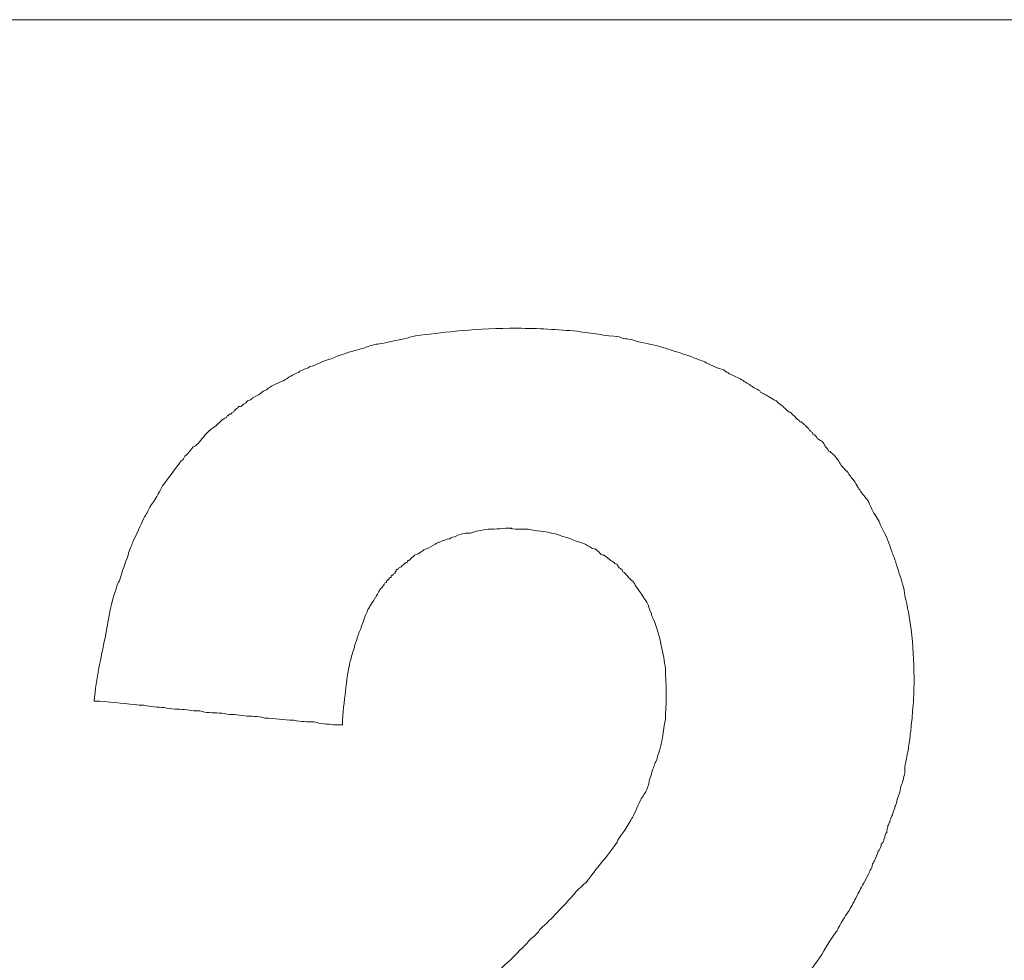
# Model space of a CAD drawing. Units: millimetres. Extents: x 98577 to 107378, y -3986 to 1735.
# Drawn here: x 99120 to 99127, y -3264 to -3256 of the extents above; entities that cross this region are included whole.
import ezdxf

# ---------------------------------------------------------------- set-up
doc = ezdxf.new("R2010")
doc.units = ezdxf.units.MM
doc.header["$LTSCALE"] = 10
doc.layers.add('Grafik', color=10, linetype='Continuous')

msp = doc.modelspace()

# ---------------------------------------------------------------- linework, layer by layer
at = {"layer": 'Grafik', "lineweight": 9}
msp.add_lwpolyline([(99088.9002, -3256.3564), (99241.0262, -3256.3564)], dxfattribs=at)
at = {"layer": 'Grafik', "lineweight": 5}
for points in [[(99123.5467, -3258.7891), (99123.607, -3258.7891)], [(99122.1561, -3261.9153), (99122.2265, -3261.9153)]]:
    msp.add_lwpolyline(points, dxfattribs=at)
for points, knots in [([(99120.2663, -3261.7276), (99120.2864, -3261.5434), (99120.3199, -3261.3892), (99120.3534, -3261.2284), (99120.3534, -3261.2284), (99120.3534, -3261.2284), (99120.3534, -3261.2284), (99120.3735, -3261.1111), (99120.3936, -3260.9938), (99120.4271, -3260.8799), (99120.4271, -3260.8799), (99120.4271, -3260.8799), (99120.4271, -3260.8799), (99120.4405, -3260.8498), (99120.4472, -3260.8062), (99120.4673, -3260.7794), (99120.4673, -3260.7794), (99120.4673, -3260.7794), (99120.4673, -3260.7794), (99120.4875, -3260.709), (99120.5143, -3260.6353), (99120.5344, -3260.5784), (99120.5344, -3260.5784), (99120.5344, -3260.5784), (99120.5344, -3260.5784), (99120.5444, -3260.5314), (99120.5645, -3260.5046), (99120.5712, -3260.4745), (99120.5712, -3260.4745), (99120.5712, -3260.4745), (99120.5712, -3260.4745), (99120.6047, -3260.4075), (99120.6315, -3260.3472), (99120.6583, -3260.2868), (99120.6583, -3260.2868), (99120.6583, -3260.2868), (99120.6583, -3260.2868), (99120.6784, -3260.26), (99120.6918, -3260.2265), (99120.7053, -3260.1997), (99120.7053, -3260.1997), (99120.7053, -3260.1997), (99120.7053, -3260.1997), (99120.7455, -3260.1461), (99120.779, -3260.0858), (99120.8058, -3260.0322), (99120.8058, -3260.0322), (99120.8058, -3260.0322), (99120.8058, -3260.0322), (99120.8627, -3259.9585), (99120.9029, -3259.9015), (99120.9532, -3259.8345), (99120.9532, -3259.8345), (99120.9532, -3259.8345), (99120.9532, -3259.8345), (99120.97, -3259.8278), (99120.9767, -3259.811), (99120.9834, -3259.7976), (99120.9834, -3259.7976), (99120.9834, -3259.7976), (99120.9834, -3259.7976), (99121.0068, -3259.7775), (99121.0236, -3259.7574), (99121.047, -3259.7239), (99121.047, -3259.7239), (99121.047, -3259.7239), (99121.047, -3259.7239), (99121.0604, -3259.7206), (99121.0705, -3259.7139), (99121.0872, -3259.6971), (99121.0872, -3259.6971), (99121.0872, -3259.6971), (99121.0872, -3259.6971), (99121.1006, -3259.6837), (99121.1174, -3259.6603), (99121.1308, -3259.6469), (99121.1308, -3259.6469), (99121.1308, -3259.6469), (99121.1308, -3259.6469), (99121.1442, -3259.6234), (99121.1609, -3259.61), (99121.1744, -3259.5966), (99121.1744, -3259.5966), (99121.1744, -3259.5966), (99121.1744, -3259.5966), (99121.1978, -3259.5798), (99121.2146, -3259.5664), (99121.2313, -3259.5564), (99121.2313, -3259.5564), (99121.2313, -3259.5564), (99121.2313, -3259.5564), (99121.2313, -3259.5497), (99121.2313, -3259.5497), (99121.238, -3259.5497), (99121.238, -3259.5497), (99121.238, -3259.5497), (99121.238, -3259.5497), (99121.2447, -3259.5363), (99121.2548, -3259.5363), (99121.2615, -3259.5262), (99121.2615, -3259.5262), (99121.2615, -3259.5262), (99121.2615, -3259.5262), (99121.2615, -3259.5262), (99121.2682, -3259.5195), (99121.2782, -3259.5095), (99121.2782, -3259.5095), (99121.2782, -3259.5095), (99121.2782, -3259.5095), (99121.2849, -3259.5095), (99121.2916, -3259.4961), (99121.3084, -3259.4961), (99121.3084, -3259.4961), (99121.3084, -3259.4961), (99121.3084, -3259.4961), (99121.3084, -3259.4961), (99121.3151, -3259.486), (99121.3151, -3259.4793), (99121.3151, -3259.4793), (99121.3151, -3259.4793), (99121.3151, -3259.4793), (99121.3251, -3259.4793), (99121.3285, -3259.4726), (99121.3352, -3259.4659), (99121.3352, -3259.4659), (99121.3352, -3259.4659), (99121.3352, -3259.4659), (99121.3352, -3259.4659), (99121.3452, -3259.4659), (99121.3452, -3259.4659), (99121.3452, -3259.4659), (99121.3452, -3259.4659), (99121.3452, -3259.4659), (99121.3519, -3259.4592), (99121.3586, -3259.4525), (99121.3586, -3259.4525), (99121.3586, -3259.4525), (99121.3586, -3259.4525), (99121.3586, -3259.4525), (99121.3687, -3259.4525), (99121.3687, -3259.4425), (99121.3754, -3259.4358), (99121.3754, -3259.4358), (99121.3754, -3259.4358), (99121.3754, -3259.4358), (99121.3821, -3259.4358), (99121.3821, -3259.4358), (99121.3821, -3259.4291), (99121.3821, -3259.4291), (99121.3821, -3259.4291), (99121.3821, -3259.4291), (99121.3921, -3259.419), (99121.3921, -3259.419), (99121.3988, -3259.419), (99121.3988, -3259.419), (99121.3988, -3259.419), (99121.3988, -3259.419), (99121.3988, -3259.4123), (99121.4056, -3259.4056), (99121.4156, -3259.4056), (99121.4156, -3259.4056), (99121.4156, -3259.4056), (99121.4156, -3259.4056), (99121.4223, -3259.4056), (99121.4223, -3259.4056), (99121.429, -3259.4022), (99121.429, -3259.4022), (99121.429, -3259.4022), (99121.429, -3259.4022), (99121.4391, -3259.3922), (99121.4458, -3259.3855), (99121.4625, -3259.3788), (99121.4625, -3259.3788), (99121.4625, -3259.3788), (99121.4625, -3259.3788), (99121.4625, -3259.3788), (99121.4692, -3259.3687), (99121.4759, -3259.362), (99121.4759, -3259.362), (99121.4759, -3259.362), (99121.4759, -3259.362), (99121.4927, -3259.362), (99121.5094, -3259.3453), (99121.5161, -3259.3419), (99121.5161, -3259.3419), (99121.5161, -3259.3419), (99121.5161, -3259.3419), (99121.5161, -3259.3352), (99121.5228, -3259.3352), (99121.5329, -3259.3285), (99121.5329, -3259.3285), (99121.5329, -3259.3285), (99121.5329, -3259.3285), (99121.553, -3259.3218), (99121.5764, -3259.3051), (99121.5898, -3259.2917), (99121.5898, -3259.2917), (99121.5898, -3259.2917), (99121.5898, -3259.2917), (99121.6066, -3259.2816), (99121.6233, -3259.2783), (99121.6368, -3259.2649), (99121.6368, -3259.2649), (99121.6368, -3259.2649), (99121.6368, -3259.2649), (99121.6602, -3259.2481), (99121.6937, -3259.2314), (99121.7172, -3259.2213), (99121.7172, -3259.2213), (99121.7172, -3259.2213), (99121.7172, -3259.2213), (99121.7306, -3259.2146), (99121.744, -3259.2046), (99121.7607, -3259.2046), (99121.7607, -3259.2046), (99121.7607, -3259.2046), (99121.7607, -3259.2046), (99121.7976, -3259.1744), (99121.8344, -3259.1576), (99121.8814, -3259.1342), (99121.8814, -3259.1342), (99121.8814, -3259.1342), (99121.8814, -3259.1342), (99121.9048, -3259.1174), (99121.935, -3259.1107), (99121.9651, -3259.094), (99121.9651, -3259.094), (99121.9651, -3259.094), (99121.9651, -3259.094), (99122.0187, -3259.0772), (99122.079, -3259.0437), (99122.136, -3259.0303), (99122.136, -3259.0303), (99122.136, -3259.0303), (99122.136, -3259.0303), (99122.1695, -3259.0169), (99122.203, -3259.0002), (99122.2332, -3258.9935), (99122.2332, -3258.9935), (99122.2332, -3258.9935), (99122.2332, -3258.9935), (99122.2868, -3258.97), (99122.3572, -3258.96), (99122.4175, -3258.9365), (99122.4175, -3258.9365), (99122.4175, -3258.9365), (99122.4175, -3258.9365), (99122.4476, -3258.9264), (99122.4811, -3258.913), (99122.518, -3258.913), (99122.518, -3258.913), (99122.518, -3258.913), (99122.518, -3258.913), (99122.5716, -3258.903), (99122.642, -3258.8862), (99122.7123, -3258.8728), (99122.7123, -3258.8728), (99122.7123, -3258.8728), (99122.7123, -3258.8728), (99122.7425, -3258.8628), (99122.7726, -3258.8561), (99122.8028, -3258.8494), (99122.8028, -3258.8494), (99122.8028, -3258.8494), (99122.8028, -3258.8494), (99122.9033, -3258.836), (99123.0105, -3258.8226), (99123.1178, -3258.8125), (99123.1178, -3258.8125), (99123.1178, -3258.8125), (99123.1178, -3258.8125), (99123.2551, -3258.7991), (99123.3925, -3258.7891), (99123.5467, -3258.7891)], [0, 0, 0, 0, 1, 1, 1, 2, 2, 2, 3, 3, 3, 4, 4, 4, 5, 5, 5, 6, 6, 6, 7, 7, 7, 8, 8, 8, 9, 9, 9, 10, 10, 10, 11, 11, 11, 12, 12, 12, 13, 13, 13, 14, 14, 14, 15, 15, 15, 16, 16, 16, 17, 17, 17, 18, 18, 18, 19, 19, 19, 20, 20, 20, 21, 21, 21, 22, 22, 22, 23, 23, 23, 24, 24, 24, 25, 25, 25, 26, 26, 26, 27, 27, 27, 28, 28, 28, 29, 29, 29, 30, 30, 30, 31, 31, 31, 32, 32, 32, 33, 33, 33, 34, 34, 34, 35, 35, 35, 36, 36, 36, 37, 37, 37, 38, 38, 38, 39, 39, 39, 40, 40, 40, 41, 41, 41, 42, 42, 42, 43, 43, 43, 44, 44, 44, 45, 45, 45, 46, 46, 46, 47, 47, 47, 48, 48, 48, 49, 49, 49, 50, 50, 50, 51, 51, 51, 52, 52, 52, 53, 53, 53, 54, 54, 54, 55, 55, 55, 56, 56, 56, 57, 57, 57, 58, 58, 58, 59, 59, 59, 60, 60, 60, 61, 61, 61, 62, 62, 62, 63, 63, 63, 64, 64, 64, 65, 65, 65, 66, 66, 66, 67, 67, 67, 68, 68, 68, 69, 69, 69, 70, 70, 70, 71, 71, 71, 72, 72, 72, 73, 73, 73, 74, 74, 74, 75, 75, 75, 76, 76, 76, 77, 77, 77, 78, 78, 78, 79, 79, 79, 80, 80, 80, 81, 81, 81, 82, 82, 82, 83, 83, 83, 84, 84, 84, 85, 85, 85, 86, 86, 86, 87, 87, 87, 88, 88, 88, 89, 89, 89, 90, 90, 90, 91, 91, 91, 91]), ([(99123.607, -3258.7891), (99123.7678, -3258.7891), (99123.9219, -3258.7991), (99124.0761, -3258.8125), (99124.0761, -3258.8125), (99124.0761, -3258.8125), (99124.0761, -3258.8125), (99124.1934, -3258.8293), (99124.2972, -3258.846), (99124.4078, -3258.8561), (99124.4078, -3258.8561), (99124.4078, -3258.8561), (99124.4078, -3258.8561), (99124.438, -3258.8728), (99124.4748, -3258.8728), (99124.5117, -3258.8795), (99124.5117, -3258.8795), (99124.5117, -3258.8795), (99124.5117, -3258.8795), (99124.582, -3258.903), (99124.6457, -3258.913), (99124.7094, -3258.9264), (99124.7094, -3258.9264), (99124.7094, -3258.9264), (99124.7094, -3258.9264), (99124.7496, -3258.9432), (99124.773, -3258.9432), (99124.8099, -3258.96), (99124.8099, -3258.96), (99124.8099, -3258.96), (99124.8099, -3258.96), (99124.8769, -3258.9767), (99124.9406, -3259.0002), (99125.0042, -3259.0236), (99125.0042, -3259.0236), (99125.0042, -3259.0236), (99125.0042, -3259.0236), (99125.0344, -3259.037), (99125.0612, -3259.0437), (99125.0947, -3259.0605), (99125.0947, -3259.0605), (99125.0947, -3259.0605), (99125.0947, -3259.0605), (99125.1416, -3259.0839), (99125.1852, -3259.104), (99125.2321, -3259.1174), (99125.2321, -3259.1174), (99125.2321, -3259.1174), (99125.2321, -3259.1174), (99125.2488, -3259.1342), (99125.2656, -3259.1342), (99125.2756, -3259.1476), (99125.2756, -3259.1476), (99125.2756, -3259.1476), (99125.2756, -3259.1476), (99125.3024, -3259.1576), (99125.3326, -3259.1744), (99125.3628, -3259.1878), (99125.3628, -3259.1878), (99125.3628, -3259.1878), (99125.3628, -3259.1878), (99125.3795, -3259.1979), (99125.3929, -3259.2046), (99125.403, -3259.2146), (99125.403, -3259.2146), (99125.403, -3259.2146), (99125.403, -3259.2146), (99125.4331, -3259.2314), (99125.4566, -3259.2481), (99125.4834, -3259.2649), (99125.4834, -3259.2649), (99125.4834, -3259.2649), (99125.4834, -3259.2649), (99125.5001, -3259.2716), (99125.5169, -3259.2783), (99125.5236, -3259.2917), (99125.5236, -3259.2917), (99125.5236, -3259.2917), (99125.5236, -3259.2917), (99125.547, -3259.3051), (99125.5772, -3259.3218), (99125.6107, -3259.3419), (99125.6107, -3259.3419), (99125.6107, -3259.3419), (99125.6107, -3259.3419), (99125.6174, -3259.3453), (99125.6342, -3259.362), (99125.6476, -3259.362), (99125.6476, -3259.362), (99125.6476, -3259.362), (99125.6476, -3259.362), (99125.6643, -3259.3788), (99125.6811, -3259.3922), (99125.7012, -3259.4056), (99125.7012, -3259.4056), (99125.7012, -3259.4056), (99125.7012, -3259.4056), (99125.7079, -3259.419), (99125.7079, -3259.419), (99125.7146, -3259.419), (99125.7146, -3259.419), (99125.7146, -3259.419), (99125.7146, -3259.419), (99125.7313, -3259.4358), (99125.7481, -3259.4525), (99125.7615, -3259.4525), (99125.7615, -3259.4525), (99125.7615, -3259.4525), (99125.7615, -3259.4525), (99125.7715, -3259.4659), (99125.7715, -3259.4659), (99125.7782, -3259.4726), (99125.7782, -3259.4726), (99125.7782, -3259.4726), (99125.7782, -3259.4726), (99125.7782, -3259.4726), (99125.795, -3259.486), (99125.8017, -3259.4961), (99125.8017, -3259.4961), (99125.8017, -3259.4961), (99125.8017, -3259.4961), (99125.8017, -3259.4961), (99125.8084, -3259.5028), (99125.8084, -3259.5028), (99125.8084, -3259.5028), (99125.8084, -3259.5028), (99125.8084, -3259.5028), (99125.8184, -3259.5095), (99125.8252, -3259.5095), (99125.8319, -3259.5262), (99125.8319, -3259.5262), (99125.8319, -3259.5262), (99125.8319, -3259.5262), (99125.8319, -3259.5262), (99125.8419, -3259.5262), (99125.8419, -3259.5262), (99125.8419, -3259.5262), (99125.8419, -3259.5262), (99125.8419, -3259.5262), (99125.8486, -3259.5329), (99125.8553, -3259.5363), (99125.8553, -3259.5363), (99125.8553, -3259.5363), (99125.8553, -3259.5363), (99125.8553, -3259.5363), (99125.8654, -3259.543), (99125.8654, -3259.5497), (99125.8721, -3259.5497), (99125.8721, -3259.5497), (99125.8721, -3259.5497), (99125.8721, -3259.5497), (99125.8721, -3259.5497), (99125.8754, -3259.5564), (99125.8855, -3259.5664), (99125.8855, -3259.5664), (99125.8855, -3259.5664), (99125.8855, -3259.5664), (99125.8855, -3259.5664), (99125.8922, -3259.5664), (99125.8922, -3259.5731), (99125.8922, -3259.5731), (99125.8922, -3259.5731), (99125.8922, -3259.5731), (99125.8989, -3259.5798), (99125.9089, -3259.5798), (99125.9089, -3259.5966), (99125.9089, -3259.5966), (99125.9089, -3259.5966), (99125.9089, -3259.5966), (99125.9089, -3259.5966), (99125.9089, -3259.5966), (99125.9156, -3259.5966), (99125.9156, -3259.5966), (99125.9156, -3259.5966), (99125.9156, -3259.5966), (99125.9223, -3259.5999), (99125.9223, -3259.61), (99125.9324, -3259.61), (99125.9324, -3259.61), (99125.9324, -3259.61), (99125.9324, -3259.61), (99125.9357, -3259.6167), (99125.9357, -3259.6234), (99125.9357, -3259.6234), (99125.9357, -3259.6234), (99125.9357, -3259.6234), (99125.9357, -3259.6234), (99125.9558, -3259.6301), (99125.9625, -3259.6402), (99125.9692, -3259.6569), (99125.9692, -3259.6569), (99125.9692, -3259.6569), (99125.9692, -3259.6569), (99125.9759, -3259.6569), (99125.9759, -3259.6603), (99125.9826, -3259.667), (99125.9826, -3259.667), (99125.9826, -3259.667), (99125.9826, -3259.667), (99126.0027, -3259.6737), (99126.0094, -3259.6837), (99126.0228, -3259.6971), (99126.0228, -3259.6971), (99126.0228, -3259.6971), (99126.0228, -3259.6971), (99126.0228, -3259.7072), (99126.0295, -3259.7139), (99126.0295, -3259.7139), (99126.0295, -3259.7139), (99126.0295, -3259.7139), (99126.0295, -3259.7139), (99126.0362, -3259.7239), (99126.053, -3259.7407), (99126.0597, -3259.7574), (99126.0597, -3259.7574), (99126.0597, -3259.7574), (99126.0597, -3259.7574), (99126.0698, -3259.7574), (99126.0765, -3259.7608), (99126.0765, -3259.7675), (99126.0765, -3259.7675), (99126.0765, -3259.7675), (99126.0765, -3259.7675), (99126.0966, -3259.7809), (99126.1133, -3259.7976), (99126.1267, -3259.8211), (99126.1267, -3259.8211), (99126.1267, -3259.8211), (99126.1267, -3259.8211), (99126.1368, -3259.8278), (99126.1435, -3259.8445), (99126.1502, -3259.8546), (99126.1502, -3259.8546), (99126.1502, -3259.8546), (99126.1502, -3259.8546), (99126.1669, -3259.8848), (99126.1904, -3259.9015), (99126.2138, -3259.9283), (99126.2138, -3259.9283), (99126.2138, -3259.9283), (99126.2138, -3259.9283), (99126.2205, -3259.9451), (99126.2306, -3259.9518), (99126.2373, -3259.9652), (99126.2373, -3259.9652), (99126.2373, -3259.9652), (99126.2373, -3259.9652), (99126.2607, -3259.9853), (99126.2775, -3260.0154), (99126.2842, -3260.0322), (99126.2842, -3260.0322), (99126.2842, -3260.0322), (99126.2842, -3260.0322), (99126.2943, -3260.0523), (99126.3043, -3260.059), (99126.311, -3260.0724), (99126.311, -3260.0724), (99126.311, -3260.0724), (99126.311, -3260.0724), (99126.3278, -3260.0992), (99126.3512, -3260.1227), (99126.368, -3260.1461), (99126.368, -3260.1461), (99126.368, -3260.1461), (99126.368, -3260.1461), (99126.3747, -3260.1562), (99126.3814, -3260.1696), (99126.3881, -3260.1863), (99126.3881, -3260.1863), (99126.3881, -3260.1863), (99126.3881, -3260.1863), (99126.4048, -3260.2265), (99126.4283, -3260.2667), (99126.4517, -3260.3002), (99126.4517, -3260.3002), (99126.4517, -3260.3002), (99126.4517, -3260.3002), (99126.4685, -3260.3337), (99126.4752, -3260.3606), (99126.4919, -3260.3874), (99126.4919, -3260.3874), (99126.4919, -3260.3874), (99126.4919, -3260.3874), (99126.5187, -3260.4309), (99126.5355, -3260.4912), (99126.559, -3260.5482), (99126.559, -3260.5482), (99126.559, -3260.5482), (99126.559, -3260.5482), (99126.5657, -3260.5784), (99126.5824, -3260.6052), (99126.5891, -3260.6353), (99126.5891, -3260.6353), (99126.5891, -3260.6353), (99126.5891, -3260.6353), (99126.6059, -3260.6923), (99126.6293, -3260.7526), (99126.6427, -3260.8062), (99126.6427, -3260.8062), (99126.6427, -3260.8062), (99126.6427, -3260.8062), (99126.6528, -3260.8397), (99126.6595, -3260.8665), (99126.6595, -3260.8967), (99126.6595, -3260.8967), (99126.6595, -3260.8967), (99126.6595, -3260.8967), (99126.6829, -3260.9838), (99126.6997, -3261.0709), (99126.7097, -3261.1647), (99126.7097, -3261.1647), (99126.7097, -3261.1647), (99126.7097, -3261.1647), (99126.7265, -3261.2887), (99126.7332, -3261.4127), (99126.7332, -3261.5434)], [0, 0, 0, 0, 1, 1, 1, 2, 2, 2, 3, 3, 3, 4, 4, 4, 5, 5, 5, 6, 6, 6, 7, 7, 7, 8, 8, 8, 9, 9, 9, 10, 10, 10, 11, 11, 11, 12, 12, 12, 13, 13, 13, 14, 14, 14, 15, 15, 15, 16, 16, 16, 17, 17, 17, 18, 18, 18, 19, 19, 19, 20, 20, 20, 21, 21, 21, 22, 22, 22, 23, 23, 23, 24, 24, 24, 25, 25, 25, 26, 26, 26, 27, 27, 27, 28, 28, 28, 29, 29, 29, 30, 30, 30, 31, 31, 31, 32, 32, 32, 33, 33, 33, 34, 34, 34, 35, 35, 35, 36, 36, 36, 37, 37, 37, 38, 38, 38, 39, 39, 39, 40, 40, 40, 41, 41, 41, 42, 42, 42, 43, 43, 43, 44, 44, 44, 45, 45, 45, 46, 46, 46, 47, 47, 47, 48, 48, 48, 49, 49, 49, 50, 50, 50, 51, 51, 51, 52, 52, 52, 53, 53, 53, 54, 54, 54, 55, 55, 55, 56, 56, 56, 57, 57, 57, 58, 58, 58, 59, 59, 59, 60, 60, 60, 61, 61, 61, 62, 62, 62, 63, 63, 63, 64, 64, 64, 65, 65, 65, 66, 66, 66, 67, 67, 67, 68, 68, 68, 69, 69, 69, 70, 70, 70, 71, 71, 71, 72, 72, 72, 73, 73, 73, 74, 74, 74, 75, 75, 75, 76, 76, 76, 77, 77, 77, 78, 78, 78, 79, 79, 79, 80, 80, 80, 81, 81, 81, 82, 82, 82, 83, 83, 83, 84, 84, 84, 85, 85, 85, 86, 86, 86, 87, 87, 87, 88, 88, 88, 89, 89, 89, 90, 90, 90, 91, 91, 91, 92, 92, 92, 93, 93, 93, 94, 94, 94, 95, 95, 95, 96, 96, 96, 97, 97, 97, 98, 98, 98, 99, 99, 99, 100, 100, 100, 101, 101, 101, 102, 102, 102, 103, 103, 103, 104, 104, 104, 105, 105, 105, 105]), ([(99123.5601, -3260.3639), (99123.4998, -3260.3639), (99123.4294, -3260.374), (99123.3758, -3260.374), (99123.3758, -3260.374), (99123.3758, -3260.374), (99123.3758, -3260.374), (99123.3222, -3260.3807), (99123.2753, -3260.3874), (99123.235, -3260.4041), (99123.235, -3260.4041), (99123.235, -3260.4041), (99123.235, -3260.4041), (99123.2216, -3260.4041), (99123.2082, -3260.4041), (99123.1948, -3260.4041), (99123.1948, -3260.4041), (99123.1948, -3260.4041), (99123.1948, -3260.4041), (99123.1647, -3260.4142), (99123.1412, -3260.4142), (99123.1178, -3260.4309), (99123.1178, -3260.4309), (99123.1178, -3260.4309), (99123.1178, -3260.4309), (99123.101, -3260.4309), (99123.0876, -3260.4376), (99123.0709, -3260.4477), (99123.0709, -3260.4477), (99123.0709, -3260.4477), (99123.0709, -3260.4477), (99123.0474, -3260.4544), (99123.0172, -3260.4611), (99122.9938, -3260.4745), (99122.9938, -3260.4745), (99122.9938, -3260.4745), (99122.9938, -3260.4745), (99122.9871, -3260.4745), (99122.9737, -3260.4812), (99122.9569, -3260.4912), (99122.9569, -3260.4912), (99122.9569, -3260.4912), (99122.9569, -3260.4912), (99122.9335, -3260.5046), (99122.9033, -3260.5214), (99122.8866, -3260.5281), (99122.8866, -3260.5281), (99122.8866, -3260.5281), (99122.8866, -3260.5281), (99122.8732, -3260.5314), (99122.8631, -3260.5415), (99122.8497, -3260.5482), (99122.8497, -3260.5482), (99122.8497, -3260.5482), (99122.8497, -3260.5482), (99122.833, -3260.5649), (99122.8162, -3260.5717), (99122.7927, -3260.5784), (99122.7927, -3260.5784), (99122.7927, -3260.5784), (99122.7927, -3260.5784), (99122.786, -3260.5851), (99122.786, -3260.5918), (99122.7793, -3260.5918), (99122.7793, -3260.5918), (99122.7793, -3260.5918), (99122.7793, -3260.5918), (99122.7659, -3260.6052), (99122.7659, -3260.6052), (99122.7492, -3260.6186), (99122.7492, -3260.6186), (99122.7492, -3260.6186), (99122.7492, -3260.6186), (99122.7425, -3260.6186), (99122.7425, -3260.6186), (99122.7358, -3260.6353), (99122.7358, -3260.6353), (99122.7358, -3260.6353), (99122.7358, -3260.6353), (99122.7257, -3260.6353), (99122.719, -3260.642), (99122.7123, -3260.6487), (99122.7123, -3260.6487), (99122.7123, -3260.6487), (99122.7123, -3260.6487), (99122.7023, -3260.6487), (99122.7023, -3260.6487), (99122.7023, -3260.6588), (99122.7023, -3260.6588), (99122.7023, -3260.6588), (99122.7023, -3260.6588), (99122.6956, -3260.6621), (99122.6889, -3260.6621), (99122.6889, -3260.6688), (99122.6889, -3260.6688), (99122.6889, -3260.6688), (99122.6889, -3260.6688), (99122.6788, -3260.6688), (99122.6788, -3260.6789), (99122.6721, -3260.6789), (99122.6721, -3260.6789), (99122.6721, -3260.6789), (99122.6721, -3260.6789), (99122.6721, -3260.6789), (99122.6654, -3260.6789), (99122.6654, -3260.6856), (99122.6654, -3260.6856), (99122.6654, -3260.6856), (99122.6654, -3260.6856), (99122.6554, -3260.6923), (99122.6554, -3260.6923), (99122.6487, -3260.6923), (99122.6487, -3260.6923), (99122.6487, -3260.6923), (99122.6487, -3260.6923), (99122.6487, -3260.6923), (99122.6487, -3260.7023), (99122.6487, -3260.7023), (99122.6487, -3260.7023), (99122.6487, -3260.7023), (99122.6487, -3260.7023), (99122.642, -3260.709), (99122.642, -3260.709), (99122.642, -3260.709), (99122.642, -3260.709), (99122.642, -3260.709), (99122.642, -3260.709), (99122.642, -3260.709), (99122.642, -3260.709), (99122.642, -3260.709), (99122.642, -3260.709), (99122.642, -3260.709), (99122.642, -3260.709), (99122.642, -3260.7157), (99122.642, -3260.7258), (99122.6319, -3260.7258), (99122.6319, -3260.7258), (99122.6319, -3260.7258), (99122.6319, -3260.7258), (99122.6319, -3260.7258), (99122.6319, -3260.7258), (99122.6319, -3260.7258), (99122.6319, -3260.7258), (99122.6319, -3260.7258), (99122.6319, -3260.7258), (99122.6252, -3260.7258), (99122.6252, -3260.7291), (99122.6252, -3260.7358), (99122.6252, -3260.7358), (99122.6252, -3260.7358), (99122.6252, -3260.7358), (99122.6252, -3260.7358), (99122.6185, -3260.7358), (99122.6185, -3260.7358), (99122.6185, -3260.7358), (99122.6185, -3260.7358), (99122.6185, -3260.7358), (99122.6185, -3260.7358), (99122.6085, -3260.7358), (99122.6085, -3260.7425), (99122.6085, -3260.7425), (99122.6085, -3260.7425), (99122.6085, -3260.7425), (99122.6085, -3260.7425), (99122.6085, -3260.7425), (99122.6085, -3260.7526), (99122.6085, -3260.7526), (99122.6085, -3260.7526), (99122.6085, -3260.7526), (99122.6018, -3260.7526), (99122.6018, -3260.7526), (99122.6018, -3260.7526), (99122.6018, -3260.7526), (99122.6018, -3260.7526), (99122.6018, -3260.7526), (99122.6018, -3260.7526), (99122.6018, -3260.7526), (99122.5951, -3260.7593), (99122.5951, -3260.7593), (99122.5951, -3260.7593), (99122.5951, -3260.7593), (99122.5951, -3260.7593), (99122.5951, -3260.7693), (99122.585, -3260.7693), (99122.585, -3260.7693), (99122.585, -3260.7693), (99122.585, -3260.7693), (99122.585, -3260.7693), (99122.585, -3260.7693), (99122.585, -3260.7693), (99122.585, -3260.7693), (99122.585, -3260.7693), (99122.585, -3260.7693), (99122.5783, -3260.776), (99122.5783, -3260.7794), (99122.5783, -3260.7794), (99122.5783, -3260.7794), (99122.5716, -3260.7794), (99122.5716, -3260.7794), (99122.5716, -3260.7794), (99122.5716, -3260.7861), (99122.5716, -3260.7928), (99122.5716, -3260.7928), (99122.5716, -3260.7928), (99122.5716, -3260.7928), (99122.5649, -3260.7928), (99122.5582, -3260.7995), (99122.5582, -3260.8062), (99122.5582, -3260.8062), (99122.5582, -3260.8062), (99122.5582, -3260.8062), (99122.5515, -3260.8062), (99122.5515, -3260.8062), (99122.5515, -3260.8163), (99122.5515, -3260.8163), (99122.5515, -3260.8163), (99122.5515, -3260.8163), (99122.5414, -3260.823), (99122.5347, -3260.8397), (99122.528, -3260.8397), (99122.528, -3260.8397), (99122.528, -3260.8397), (99122.528, -3260.8397), (99122.518, -3260.8498), (99122.518, -3260.8498), (99122.518, -3260.8565), (99122.518, -3260.8565), (99122.518, -3260.8565), (99122.518, -3260.8565), (99122.5113, -3260.8665), (99122.5046, -3260.8799), (99122.4945, -3260.8967), (99122.4945, -3260.8967), (99122.4945, -3260.8967), (99122.4945, -3260.8967), (99122.4878, -3260.9034), (99122.4878, -3260.9134), (99122.4811, -3260.9168), (99122.4811, -3260.9168), (99122.4811, -3260.9168), (99122.4811, -3260.9168), (99122.4711, -3260.9402), (99122.4577, -3260.957), (99122.4409, -3260.9804), (99122.4409, -3260.9804), (99122.4409, -3260.9804), (99122.4409, -3260.9804), (99122.4409, -3260.9871), (99122.4242, -3261.0039), (99122.4242, -3261.0173), (99122.4242, -3261.0173), (99122.4242, -3261.0173), (99122.4242, -3261.0173), (99122.4108, -3261.0475), (99122.394, -3261.0776), (99122.3873, -3261.1111), (99122.3873, -3261.1111), (99122.3873, -3261.1111), (99122.3873, -3261.1111), (99122.3773, -3261.1279), (99122.3706, -3261.1446), (99122.3706, -3261.158), (99122.3706, -3261.158), (99122.3706, -3261.158), (99122.3706, -3261.158), (99122.3572, -3261.1848), (99122.3438, -3261.215), (99122.3337, -3261.2585), (99122.3337, -3261.2585), (99122.3337, -3261.2585), (99122.3337, -3261.2585), (99122.327, -3261.272), (99122.3203, -3261.2887), (99122.3203, -3261.3021), (99122.3203, -3261.3021), (99122.3203, -3261.3021), (99122.3203, -3261.3021), (99122.3035, -3261.349), (99122.2968, -3261.3758), (99122.2868, -3261.4127), (99122.2868, -3261.4127), (99122.2868, -3261.4127), (99122.2868, -3261.4127), (99122.2801, -3261.4261), (99122.2801, -3261.4529), (99122.2734, -3261.473), (99122.2734, -3261.473), (99122.2734, -3261.473), (99122.2734, -3261.473), (99122.2633, -3261.5333), (99122.2566, -3261.5903), (99122.2499, -3261.6472), (99122.2499, -3261.6472), (99122.2499, -3261.6472), (99122.2499, -3261.6472), (99122.2399, -3261.731), (99122.2265, -3261.8215), (99122.2265, -3261.9153)], [0, 0, 0, 0, 1, 1, 1, 2, 2, 2, 3, 3, 3, 4, 4, 4, 5, 5, 5, 6, 6, 6, 7, 7, 7, 8, 8, 8, 9, 9, 9, 10, 10, 10, 11, 11, 11, 12, 12, 12, 13, 13, 13, 14, 14, 14, 15, 15, 15, 16, 16, 16, 17, 17, 17, 18, 18, 18, 19, 19, 19, 20, 20, 20, 21, 21, 21, 22, 22, 22, 23, 23, 23, 24, 24, 24, 25, 25, 25, 26, 26, 26, 27, 27, 27, 28, 28, 28, 29, 29, 29, 30, 30, 30, 31, 31, 31, 32, 32, 32, 33, 33, 33, 34, 34, 34, 35, 35, 35, 36, 36, 36, 37, 37, 37, 38, 38, 38, 39, 39, 39, 40, 40, 40, 41, 41, 41, 42, 42, 42, 43, 43, 43, 44, 44, 44, 45, 45, 45, 46, 46, 46, 47, 47, 47, 48, 48, 48, 49, 49, 49, 50, 50, 50, 51, 51, 51, 52, 52, 52, 53, 53, 53, 54, 54, 54, 55, 55, 55, 56, 56, 56, 57, 57, 57, 58, 58, 58, 59, 59, 59, 60, 60, 60, 61, 61, 61, 62, 62, 62, 63, 63, 63, 64, 64, 64, 65, 65, 65, 66, 66, 66, 67, 67, 67, 68, 68, 68, 69, 69, 69, 70, 70, 70, 71, 71, 71, 72, 72, 72, 73, 73, 73, 74, 74, 74, 75, 75, 75, 76, 76, 76, 77, 77, 77, 78, 78, 78, 79, 79, 79, 80, 80, 80, 81, 81, 81, 82, 82, 82, 83, 83, 83, 84, 84, 84, 85, 85, 85, 86, 86, 86, 87, 87, 87, 88, 88, 88, 89, 89, 89, 90, 90, 90, 91, 91, 91, 92, 92, 92, 93, 93, 93, 94, 94, 94, 95, 95, 95, 96, 96, 96, 97, 97, 97, 98, 98, 98, 99, 99, 99, 99]), ([(99124.7797, -3261.674), (99124.7797, -3261.607), (99124.773, -3261.5434), (99124.773, -3261.473), (99124.773, -3261.473), (99124.773, -3261.473), (99124.773, -3261.473), (99124.763, -3261.4127), (99124.7563, -3261.3557), (99124.7395, -3261.2887), (99124.7395, -3261.2887), (99124.7395, -3261.2887), (99124.7395, -3261.2887), (99124.7261, -3261.215), (99124.7027, -3261.1446), (99124.6792, -3261.0843), (99124.6792, -3261.0843), (99124.6792, -3261.0843), (99124.6792, -3261.0843), (99124.6692, -3261.0709), (99124.6625, -3261.0542), (99124.6625, -3261.0374), (99124.6625, -3261.0374), (99124.6625, -3261.0374), (99124.6625, -3261.0374), (99124.6457, -3261.0106), (99124.6457, -3260.9938), (99124.6356, -3260.9704), (99124.6356, -3260.9704), (99124.6356, -3260.9704), (99124.6356, -3260.9704), (99124.6289, -3260.957), (99124.6222, -3260.9402), (99124.6155, -3260.9335), (99124.6155, -3260.9335), (99124.6155, -3260.9335), (99124.6155, -3260.9335), (99124.6021, -3260.9134), (99124.5887, -3260.8967), (99124.582, -3260.8799), (99124.582, -3260.8799), (99124.582, -3260.8799), (99124.582, -3260.8799), (99124.5686, -3260.8665), (99124.5586, -3260.8464), (99124.5452, -3260.8297), (99124.5452, -3260.8297), (99124.5452, -3260.8297), (99124.5452, -3260.8297), (99124.5284, -3260.8062), (99124.5284, -3260.7928), (99124.5117, -3260.7794), (99124.5117, -3260.7794), (99124.5117, -3260.7794), (99124.5117, -3260.7794), (99124.505, -3260.7794), (99124.505, -3260.776), (99124.4983, -3260.7693), (99124.4983, -3260.7693), (99124.4983, -3260.7693), (99124.4983, -3260.7693), (99124.4882, -3260.7593), (99124.4815, -3260.7526), (99124.4748, -3260.7425), (99124.4748, -3260.7425), (99124.4748, -3260.7425), (99124.4748, -3260.7425), (99124.4748, -3260.7425), (99124.4748, -3260.7358), (99124.4648, -3260.7358), (99124.4648, -3260.7358), (99124.4648, -3260.7358), (99124.4648, -3260.7358), (99124.4581, -3260.7258), (99124.4514, -3260.7157), (99124.438, -3260.709), (99124.438, -3260.709), (99124.438, -3260.709), (99124.438, -3260.709), (99124.438, -3260.7023), (99124.4313, -3260.6923), (99124.4313, -3260.6923), (99124.4313, -3260.6923), (99124.4313, -3260.6923), (99124.4313, -3260.6923), (99124.4212, -3260.6856), (99124.4145, -3260.6789), (99124.4078, -3260.6789), (99124.4078, -3260.6789), (99124.4078, -3260.6789), (99124.4078, -3260.6789), (99124.3977, -3260.6621), (99124.3977, -3260.6621), (99124.391, -3260.6487), (99124.391, -3260.6487), (99124.391, -3260.6487), (99124.391, -3260.6487), (99124.3843, -3260.6487), (99124.3743, -3260.6487), (99124.3676, -3260.6353), (99124.3676, -3260.6353), (99124.3676, -3260.6353), (99124.3676, -3260.6353), (99124.3609, -3260.6353), (99124.3508, -3260.6186), (99124.3374, -3260.6186), (99124.3374, -3260.6186), (99124.3374, -3260.6186), (99124.3374, -3260.6186), (99124.3374, -3260.6186), (99124.3274, -3260.6052), (99124.3207, -3260.6052), (99124.3207, -3260.6052), (99124.3207, -3260.6052), (99124.3207, -3260.6052), (99124.314, -3260.5918), (99124.2972, -3260.5918), (99124.2905, -3260.5784), (99124.2905, -3260.5784), (99124.2905, -3260.5784), (99124.2905, -3260.5784), (99124.2838, -3260.5784), (99124.2738, -3260.5784), (99124.2671, -3260.5717), (99124.2671, -3260.5717), (99124.2671, -3260.5717), (99124.2671, -3260.5717), (99124.257, -3260.5649), (99124.2436, -3260.5482), (99124.2235, -3260.5314), (99124.2235, -3260.5314), (99124.2235, -3260.5314), (99124.2235, -3260.5314), (99124.2235, -3260.5314), (99124.2001, -3260.5281), (99124.1934, -3260.5214), (99124.1934, -3260.5214), (99124.1934, -3260.5214), (99124.1934, -3260.5214), (99124.1598, -3260.5046), (99124.1464, -3260.4912), (99124.1129, -3260.4812), (99124.1129, -3260.4812), (99124.1129, -3260.4812), (99124.1129, -3260.4812), (99124.1062, -3260.4745), (99124.0895, -3260.4745), (99124.0761, -3260.4711), (99124.0761, -3260.4711), (99124.0761, -3260.4711), (99124.0761, -3260.4711), (99124.0359, -3260.4544), (99123.999, -3260.4376), (99123.9622, -3260.4309), (99123.9622, -3260.4309), (99123.9622, -3260.4309), (99123.9622, -3260.4309), (99123.9286, -3260.4142), (99123.8985, -3260.4075), (99123.875, -3260.4041), (99123.875, -3260.4041), (99123.875, -3260.4041), (99123.875, -3260.4041), (99123.8147, -3260.3874), (99123.7611, -3260.3874), (99123.6907, -3260.374), (99123.6907, -3260.374), (99123.6907, -3260.374), (99123.6907, -3260.374), (99123.6371, -3260.374), (99123.5835, -3260.374), (99123.5299, -3260.3639)], [0, 0, 0, 0, 1, 1, 1, 2, 2, 2, 3, 3, 3, 4, 4, 4, 5, 5, 5, 6, 6, 6, 7, 7, 7, 8, 8, 8, 9, 9, 9, 10, 10, 10, 11, 11, 11, 12, 12, 12, 13, 13, 13, 14, 14, 14, 15, 15, 15, 16, 16, 16, 17, 17, 17, 18, 18, 18, 19, 19, 19, 20, 20, 20, 21, 21, 21, 22, 22, 22, 23, 23, 23, 24, 24, 24, 25, 25, 25, 26, 26, 26, 27, 27, 27, 28, 28, 28, 29, 29, 29, 30, 30, 30, 31, 31, 31, 32, 32, 32, 33, 33, 33, 34, 34, 34, 35, 35, 35, 36, 36, 36, 37, 37, 37, 38, 38, 38, 39, 39, 39, 40, 40, 40, 41, 41, 41, 42, 42, 42, 43, 43, 43, 44, 44, 44, 45, 45, 45, 46, 46, 46, 47, 47, 47, 48, 48, 48, 49, 49, 49, 50, 50, 50, 51, 51, 51, 52, 52, 52, 53, 53, 53, 54, 54, 54, 55, 55, 55, 56, 56, 56, 57, 57, 57, 57]), ([(99126.7332, -3261.5434), (99126.7332, -3261.6137), (99126.7332, -3261.6874), (99126.7265, -3261.7612), (99126.7265, -3261.7612), (99126.7265, -3261.7612), (99126.7265, -3261.7612), (99126.7198, -3261.8215), (99126.7198, -3261.8684), (99126.7097, -3261.9186), (99126.7097, -3261.9186), (99126.7097, -3261.9186), (99126.7097, -3261.9186), (99126.7097, -3261.9421), (99126.7097, -3261.9656), (99126.703, -3261.9823), (99126.703, -3261.9823), (99126.703, -3261.9823), (99126.703, -3261.9823), (99126.703, -3262.0158), (99126.6997, -3262.0493), (99126.6896, -3262.0895), (99126.6896, -3262.0895), (99126.6896, -3262.0895), (99126.6896, -3262.0895), (99126.6896, -3262.1063), (99126.6829, -3262.123), (99126.6829, -3262.1398), (99126.6829, -3262.1398), (99126.6829, -3262.1398), (99126.6829, -3262.1398), (99126.6762, -3262.1733), (99126.6662, -3262.2135), (99126.6595, -3262.2437), (99126.6595, -3262.2437), (99126.6595, -3262.2437), (99126.6595, -3262.2437), (99126.6595, -3262.2671), (99126.6595, -3262.2839), (99126.6595, -3262.2939), (99126.6595, -3262.2939), (99126.6595, -3262.2939), (99126.6595, -3262.2939), (99126.6528, -3262.3341), (99126.6427, -3262.371), (99126.6293, -3262.4011), (99126.6293, -3262.4011), (99126.6293, -3262.4011), (99126.6293, -3262.4011), (99126.6293, -3262.4212), (99126.6193, -3262.4447), (99126.6193, -3262.4548), (99126.6193, -3262.4548), (99126.6193, -3262.4548), (99126.6193, -3262.4548), (99126.6059, -3262.4849), (99126.5958, -3262.5084), (99126.5958, -3262.5318), (99126.5958, -3262.5318), (99126.5958, -3262.5318), (99126.5958, -3262.5318), (99126.5891, -3262.5419), (99126.5891, -3262.5486), (99126.5824, -3262.5586), (99126.5824, -3262.5586), (99126.5824, -3262.5586), (99126.5824, -3262.5586), (99126.5824, -3262.572), (99126.5724, -3262.5888), (99126.5657, -3262.6122), (99126.5657, -3262.6122), (99126.5657, -3262.6122), (99126.5657, -3262.6122), (99126.5657, -3262.6156), (99126.559, -3262.6323), (99126.559, -3262.6323), (99126.559, -3262.6323), (99126.559, -3262.6323), (99126.559, -3262.6323), (99126.5489, -3262.6524), (99126.5422, -3262.6692), (99126.5422, -3262.686), (99126.5422, -3262.686), (99126.5422, -3262.686), (99126.5422, -3262.686), (99126.5355, -3262.686), (99126.5355, -3262.7027), (99126.5255, -3262.7094), (99126.5255, -3262.7094), (99126.5255, -3262.7094), (99126.5255, -3262.7094), (99126.5255, -3262.7262), (99126.5255, -3262.7329), (99126.5187, -3262.7463), (99126.5187, -3262.7463), (99126.5187, -3262.7463), (99126.5187, -3262.7463), (99126.5187, -3262.753), (99126.5187, -3262.763), (99126.5187, -3262.763), (99126.5187, -3262.763), (99126.5187, -3262.763), (99126.5187, -3262.763), (99126.5187, -3262.763), (99126.512, -3262.7731), (99126.512, -3262.7731), (99126.512, -3262.7731), (99126.512, -3262.7731), (99126.512, -3262.7731), (99126.502, -3262.7932), (99126.502, -3262.7932), (99126.502, -3262.7999), (99126.502, -3262.7999), (99126.502, -3262.7999), (99126.502, -3262.7999), (99126.502, -3262.7999), (99126.502, -3262.7999), (99126.502, -3262.7999), (99126.502, -3262.7999), (99126.502, -3262.7999), (99126.502, -3262.7999), (99126.502, -3262.7999), (99126.4953, -3262.82), (99126.4953, -3262.82), (99126.4953, -3262.82), (99126.4953, -3262.82), (99126.4953, -3262.82), (99126.4953, -3262.82), (99126.4953, -3262.82), (99126.4953, -3262.8267), (99126.4953, -3262.8267), (99126.4953, -3262.8267), (99126.4953, -3262.8267), (99126.4919, -3262.8334), (99126.4919, -3262.8334), (99126.4919, -3262.8334), (99126.4919, -3262.8334), (99126.4919, -3262.8334), (99126.4919, -3262.8334), (99126.4919, -3262.8401), (99126.4919, -3262.8401), (99126.4819, -3262.8468), (99126.4819, -3262.8468), (99126.4819, -3262.8468), (99126.4819, -3262.8468), (99126.4819, -3262.8468), (99126.4819, -3262.8535), (99126.4752, -3262.8568), (99126.4752, -3262.8568), (99126.4752, -3262.8568), (99126.4752, -3262.8568), (99126.4752, -3262.8568), (99126.4752, -3262.8635), (99126.4752, -3262.8702), (99126.4752, -3262.8702), (99126.4752, -3262.8702), (99126.4752, -3262.8702), (99126.4685, -3262.887), (99126.4584, -3262.9038), (99126.4517, -3262.9105), (99126.4517, -3262.9105), (99126.4517, -3262.9105), (99126.4517, -3262.9105), (99126.4517, -3262.9105), (99126.445, -3262.9306), (99126.445, -3262.9306), (99126.445, -3262.9306), (99126.445, -3262.9306), (99126.445, -3262.9306), (99126.435, -3262.954), (99126.4283, -3262.9708), (99126.4216, -3262.9875), (99126.4216, -3262.9875), (99126.4216, -3262.9875), (99126.4216, -3262.9875), (99126.4149, -3262.9976), (99126.4149, -3263.0043), (99126.4048, -3263.011), (99126.4048, -3263.011), (99126.4048, -3263.011), (99126.4048, -3263.011), (99126.4048, -3263.0344), (99126.3981, -3263.0478), (99126.3881, -3263.0612), (99126.3881, -3263.0612), (99126.3881, -3263.0612), (99126.3881, -3263.0612), (99126.3814, -3263.0746), (99126.3814, -3263.0746), (99126.3747, -3263.0914), (99126.3747, -3263.0914), (99126.3747, -3263.0914), (99126.3747, -3263.0914), (99126.3579, -3263.1182), (99126.3512, -3263.1417), (99126.3345, -3263.1651), (99126.3345, -3263.1651), (99126.3345, -3263.1651), (99126.3345, -3263.1651), (99126.3278, -3263.1852), (99126.311, -3263.202), (99126.3043, -3263.2254), (99126.3043, -3263.2254), (99126.3043, -3263.2254), (99126.3043, -3263.2254), (99126.2842, -3263.2522), (99126.2775, -3263.2857), (99126.2507, -3263.3226), (99126.2507, -3263.3226), (99126.2507, -3263.3226), (99126.2507, -3263.3226), (99126.244, -3263.3393), (99126.2306, -3263.3594), (99126.2205, -3263.3796), (99126.2205, -3263.3796), (99126.2205, -3263.3796), (99126.2205, -3263.3796), (99126.1904, -3263.4231), (99126.1502, -3263.4834), (99126.1267, -3263.5404), (99126.1267, -3263.5404), (99126.1267, -3263.5404), (99126.1267, -3263.5404), (99126.1033, -3263.5672), (99126.0765, -3263.6074), (99126.053, -3263.6443), (99126.053, -3263.6443), (99126.053, -3263.6443), (99126.053, -3263.6443), (99126.0161, -3263.7146), (99125.9625, -3263.7883), (99125.9089, -3263.8621), (99125.9089, -3263.8621), (99125.9089, -3263.8621), (99125.9089, -3263.8621), (99125.8553, -3263.9291), (99125.8017, -3264.0028), (99125.7481, -3264.0765)], [0, 0, 0, 0, 1, 1, 1, 2, 2, 2, 3, 3, 3, 4, 4, 4, 5, 5, 5, 6, 6, 6, 7, 7, 7, 8, 8, 8, 9, 9, 9, 10, 10, 10, 11, 11, 11, 12, 12, 12, 13, 13, 13, 14, 14, 14, 15, 15, 15, 16, 16, 16, 17, 17, 17, 18, 18, 18, 19, 19, 19, 20, 20, 20, 21, 21, 21, 22, 22, 22, 23, 23, 23, 24, 24, 24, 25, 25, 25, 26, 26, 26, 27, 27, 27, 28, 28, 28, 29, 29, 29, 30, 30, 30, 31, 31, 31, 32, 32, 32, 33, 33, 33, 34, 34, 34, 35, 35, 35, 36, 36, 36, 37, 37, 37, 38, 38, 38, 39, 39, 39, 40, 40, 40, 41, 41, 41, 42, 42, 42, 43, 43, 43, 44, 44, 44, 45, 45, 45, 46, 46, 46, 47, 47, 47, 48, 48, 48, 49, 49, 49, 50, 50, 50, 51, 51, 51, 52, 52, 52, 53, 53, 53, 54, 54, 54, 55, 55, 55, 56, 56, 56, 57, 57, 57, 58, 58, 58, 59, 59, 59, 60, 60, 60, 61, 61, 61, 62, 62, 62, 63, 63, 63, 64, 64, 64, 65, 65, 65, 66, 66, 66, 67, 67, 67, 68, 68, 68, 69, 69, 69, 70, 70, 70, 71, 71, 71, 72, 72, 72, 73, 73, 73, 74, 74, 74, 75, 75, 75, 76, 76, 76, 77, 77, 77, 78, 78, 78, 79, 79, 79, 79]), ([(99124.391, -3262.8401), (99124.4078, -3262.7999), (99124.4313, -3262.7731), (99124.4514, -3262.7463), (99124.4514, -3262.7463), (99124.4514, -3262.7463), (99124.4514, -3262.7463), (99124.4748, -3262.7094), (99124.4983, -3262.6726), (99124.5117, -3262.6457), (99124.5117, -3262.6457), (99124.5117, -3262.6457), (99124.5117, -3262.6457), (99124.5351, -3262.6055), (99124.5586, -3262.5419), (99124.582, -3262.4983), (99124.582, -3262.4983), (99124.582, -3262.4983), (99124.582, -3262.4983), (99124.5954, -3262.4849), (99124.5954, -3262.4715), (99124.6155, -3262.4481), (99124.6155, -3262.4481), (99124.6155, -3262.4481), (99124.6155, -3262.4481), (99124.6289, -3262.4179), (99124.6423, -3262.3844), (99124.6457, -3262.3576), (99124.6457, -3262.3576), (99124.6457, -3262.3576), (99124.6457, -3262.3576), (99124.6457, -3262.3408), (99124.6557, -3262.3274), (99124.6625, -3262.304), (99124.6625, -3262.304), (99124.6625, -3262.304), (99124.6625, -3262.304), (99124.6692, -3262.2671), (99124.6859, -3262.237), (99124.6926, -3262.2135), (99124.6926, -3262.2135), (99124.6926, -3262.2135), (99124.6926, -3262.2135), (99124.7027, -3262.1967), (99124.7094, -3262.1833), (99124.7094, -3262.1632), (99124.7094, -3262.1632), (99124.7094, -3262.1632), (99124.7094, -3262.1632), (99124.7261, -3262.123), (99124.7328, -3262.0962), (99124.7395, -3262.0661), (99124.7395, -3262.0661), (99124.7395, -3262.0661), (99124.7395, -3262.0661), (99124.7395, -3262.0493), (99124.7496, -3262.0359), (99124.7496, -3262.0158), (99124.7496, -3262.0158), (99124.7496, -3262.0158), (99124.7496, -3262.0158), (99124.7563, -3261.9656), (99124.763, -3261.9186), (99124.773, -3261.8684), (99124.773, -3261.8684), (99124.773, -3261.8684), (99124.773, -3261.8684), (99124.773, -3261.8047), (99124.7797, -3261.7478), (99124.7797, -3261.674)], [0, 0, 0, 0, 1, 1, 1, 2, 2, 2, 3, 3, 3, 4, 4, 4, 5, 5, 5, 6, 6, 6, 7, 7, 7, 8, 8, 8, 9, 9, 9, 10, 10, 10, 11, 11, 11, 12, 12, 12, 13, 13, 13, 14, 14, 14, 15, 15, 15, 16, 16, 16, 17, 17, 17, 18, 18, 18, 19, 19, 19, 20, 20, 20, 21, 21, 21, 22, 22, 22, 23, 23, 23, 23]), ([(99122.1561, -3261.9153), (99122.1126, -3261.9086), (99122.0489, -3261.9086), (99122.002, -3261.8918), (99122.002, -3261.8918), (99122.002, -3261.8918), (99122.002, -3261.8918), (99121.9484, -3261.8918), (99121.9015, -3261.8918), (99121.8411, -3261.8784), (99121.8411, -3261.8784), (99121.8411, -3261.8784), (99121.8411, -3261.8784), (99121.7607, -3261.8784), (99121.6937, -3261.8617), (99121.6133, -3261.8617), (99121.6133, -3261.8617), (99121.6133, -3261.8617), (99121.6133, -3261.8617), (99121.5831, -3261.8516), (99121.553, -3261.8483), (99121.5329, -3261.8483), (99121.5329, -3261.8483), (99121.5329, -3261.8483), (99121.5329, -3261.8483), (99121.486, -3261.8483), (99121.4223, -3261.8416), (99121.3754, -3261.8349), (99121.3754, -3261.8349), (99121.3754, -3261.8349), (99121.3754, -3261.8349), (99121.3452, -3261.8349), (99121.3251, -3261.8349), (99121.2916, -3261.8248), (99121.2916, -3261.8248), (99121.2916, -3261.8248), (99121.2916, -3261.8248), (99121.2447, -3261.8215), (99121.1844, -3261.8215), (99121.1375, -3261.8148), (99121.1375, -3261.8148), (99121.1375, -3261.8148), (99121.1375, -3261.8148), (99121.1174, -3261.8047), (99121.0872, -3261.8047), (99121.0537, -3261.8047), (99121.0537, -3261.8047), (99121.0537, -3261.8047), (99121.0537, -3261.8047), (99121.0068, -3261.798), (99120.9532, -3261.7913), (99120.9029, -3261.7913), (99120.9029, -3261.7913), (99120.9029, -3261.7913), (99120.9029, -3261.7913), (99120.8795, -3261.788), (99120.846, -3261.788), (99120.8192, -3261.7779), (99120.8192, -3261.7779), (99120.8192, -3261.7779), (99120.8192, -3261.7779), (99120.7656, -3261.7779), (99120.7187, -3261.7712), (99120.6583, -3261.7612), (99120.6583, -3261.7612), (99120.6583, -3261.7612), (99120.6583, -3261.7612), (99120.6315, -3261.7612), (99120.6114, -3261.7612), (99120.5846, -3261.7545), (99120.5846, -3261.7545), (99120.5846, -3261.7545), (99120.5846, -3261.7545), (99120.4875, -3261.7478), (99120.3802, -3261.731), (99120.2663, -3261.7276)], [0, 0, 0, 0, 1, 1, 1, 2, 2, 2, 3, 3, 3, 4, 4, 4, 5, 5, 5, 6, 6, 6, 7, 7, 7, 8, 8, 8, 9, 9, 9, 10, 10, 10, 11, 11, 11, 12, 12, 12, 13, 13, 13, 14, 14, 14, 15, 15, 15, 16, 16, 16, 17, 17, 17, 18, 18, 18, 19, 19, 19, 20, 20, 20, 21, 21, 21, 22, 22, 22, 23, 23, 23, 24, 24, 24, 25, 25, 25, 25]), ([(99122.8263, -3264.4652), (99122.8866, -3264.3915), (99122.967, -3264.3312), (99123.0239, -3264.2608), (99123.0239, -3264.2608), (99123.0239, -3264.2608), (99123.0239, -3264.2608), (99123.101, -3264.2072), (99123.158, -3264.1469), (99123.2216, -3264.0899), (99123.2216, -3264.0899), (99123.2216, -3264.0899), (99123.2216, -3264.0899), (99123.2551, -3264.0631), (99123.2753, -3264.0329), (99123.3155, -3264.0028), (99123.3155, -3264.0028), (99123.3155, -3264.0028), (99123.3155, -3264.0028), (99123.3758, -3263.9458), (99123.4294, -3263.8889), (99123.483, -3263.8319), (99123.483, -3263.8319), (99123.483, -3263.8319), (99123.483, -3263.8319), (99123.5132, -3263.7984), (99123.5366, -3263.7816), (99123.5601, -3263.7582), (99123.5601, -3263.7582), (99123.5601, -3263.7582), (99123.5601, -3263.7582), (99123.6204, -3263.6979), (99123.6673, -3263.651), (99123.7142, -3263.6007), (99123.7142, -3263.6007), (99123.7142, -3263.6007), (99123.7142, -3263.6007), (99123.7444, -3263.5772), (99123.7678, -3263.5538), (99123.7846, -3263.527), (99123.7846, -3263.527), (99123.7846, -3263.527), (99123.7846, -3263.527), (99123.8281, -3263.4834), (99123.8817, -3263.4399), (99123.9152, -3263.3963), (99123.9152, -3263.3963), (99123.9152, -3263.3963), (99123.9152, -3263.3963), (99123.9856, -3263.3293), (99124.0359, -3263.2656), (99124.0895, -3263.2087), (99124.0895, -3263.2087), (99124.0895, -3263.2087), (99124.0895, -3263.2087), (99124.1062, -3263.1919), (99124.123, -3263.1785), (99124.1464, -3263.1584), (99124.1464, -3263.1584), (99124.1464, -3263.1584), (99124.1464, -3263.1584), (99124.1833, -3263.1081), (99124.2302, -3263.0478), (99124.2671, -3263.0043), (99124.2671, -3263.0043), (99124.2671, -3263.0043), (99124.2671, -3263.0043), (99124.314, -3262.9473), (99124.3609, -3262.887), (99124.391, -3262.8401)], [0, 0, 0, 0, 1, 1, 1, 2, 2, 2, 3, 3, 3, 4, 4, 4, 5, 5, 5, 6, 6, 6, 7, 7, 7, 8, 8, 8, 9, 9, 9, 10, 10, 10, 11, 11, 11, 12, 12, 12, 13, 13, 13, 14, 14, 14, 15, 15, 15, 16, 16, 16, 17, 17, 17, 18, 18, 18, 19, 19, 19, 20, 20, 20, 21, 21, 21, 22, 22, 22, 23, 23, 23, 23])]:
    msp.add_open_spline(points, degree=3, knots=knots, dxfattribs=at)

doc.saveas('drawing.dxf')
